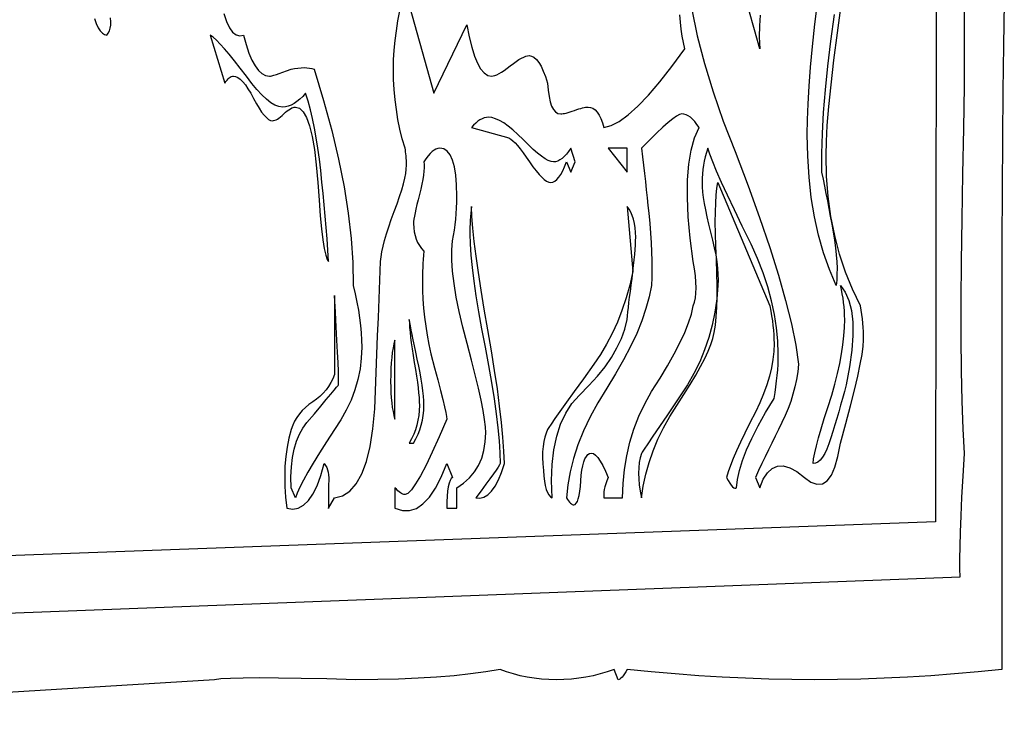
# Model space of a CAD drawing. Extents: x 0 to 390, y 0 to 30.
# Drawn here: x 330 to 341, y 0 to 8 of the extents above; entities that cross this region are included whole.
import ezdxf

# ---------------------------------------------------------------- set-up
doc = ezdxf.new("R2010")
doc.units = 0
doc.header["$MEASUREMENT"] = 0

msp = doc.modelspace()

# ---------------------------------------------------------------- linework, layer by layer
at = {"linetype": 'Continuous'}
for points in [[(340.113428, 18.9375), (340.118591, 17.1375), (340.120313, 15.2625), (340.120313, 15.2625), (340.116467, 12.27832), (340.113135, 9.682031), (340.110315, 7.473633), (340.108008, 5.653125), (340.106213, 4.220508), (340.104932, 3.175781), (340.104163, 2.518945), (340.103906, 2.25), (340.103906, 2.25), (329.833594, 1.875)], [(334.298437, 8.0625), (334.614844, 6.9375), (334.975781, 7.6875), (334.975781, 7.6875), (335.001013, 7.555664), (335.028662, 7.441406), (335.058728, 7.344727), (335.091211, 7.265625), (335.126111, 7.204102), (335.163428, 7.160156), (335.203162, 7.133789), (335.245313, 7.125), (335.245313, 7.125), (335.26236, 7.126758), (335.28186, 7.132031), (335.303815, 7.14082), (335.328223, 7.153125), (335.355084, 7.168945), (335.384399, 7.188281), (335.416168, 7.211133), (335.450391, 7.2375), (335.450391, 7.2375), (335.484613, 7.263867), (335.516382, 7.286719), (335.545697, 7.306055), (335.572559, 7.321875), (335.596967, 7.33418), (335.618921, 7.342969), (335.638422, 7.348242), (335.655469, 7.35), (335.655469, 7.35), (335.682751, 7.345312), (335.709521, 7.33125), (335.735779, 7.307812), (335.761523, 7.275), (335.786755, 7.232812), (335.811475, 7.18125), (335.835681, 7.120312), (335.859375, 7.05), (335.859375, 7.05), (335.865198, 6.970898), (335.874463, 6.902344), (335.88717, 6.844336), (335.90332, 6.796875), (335.922913, 6.759961), (335.945947, 6.733594), (335.972424, 6.717773), (336.002344, 6.7125), (336.002344, 6.7125), (336.014941, 6.713086), (336.029297, 6.714844), (336.04541, 6.717773), (336.063281, 6.721875), (336.08291, 6.727148), (336.104297, 6.733594), (336.127441, 6.741211), (336.152344, 6.75), (336.152344, 6.75), (336.177246, 6.758789), (336.200391, 6.766406), (336.221777, 6.772852), (336.241406, 6.778125), (336.259277, 6.782227), (336.275391, 6.785156), (336.289746, 6.786914), (336.302344, 6.7875), (336.302344, 6.7875), (336.32915, 6.783984), (336.354492, 6.773438), (336.378369, 6.755859), (336.400781, 6.73125), (336.421729, 6.699609), (336.441211, 6.660938), (336.459229, 6.615234), (336.475781, 6.5625), (336.475781, 6.5625), (336.555212, 6.58418), (336.643506, 6.630469), (336.740662, 6.701367), (336.84668, 6.796875), (336.96156, 6.916992), (337.085303, 7.061719), (337.217908, 7.231055), (337.359375, 7.425), (337.359375, 7.425), (337.344543, 7.492383), (337.331689, 7.563281), (337.320813, 7.637695), (337.311914, 7.715625), (337.304993, 7.79707)], [(340.856836, 7.928906), (340.848779, 7.461914), (340.842187, 6.965625), (340.837061, 6.440039), (340.833398, 5.885156), (340.831201, 5.300977), (340.830469, 4.6875), (340.830469, 4.6875), (340.830469, 3.697266), (340.830469, 2.845312), (340.830469, 2.131641), (340.830469, 1.55625), (340.830469, 1.119141), (340.830469, 0.820312), (340.830469, 0.659766), (340.830469, 0.6375), (340.830469, 0.6375), (340.570789, 0.611133), (340.312061, 0.588281), (340.054285, 0.568945), (339.797461, 0.553125), (339.541589, 0.54082), (339.28667, 0.532031), (339.032703, 0.526758), (338.779687, 0.525), (338.779687, 0.525), (338.530261, 0.526758), (338.278857, 0.532031), (338.025476, 0.54082), (337.770117, 0.553125), (337.512781, 0.568945), (337.253467, 0.588281), (336.992175, 0.611133), (336.728906, 0.6375), (336.728906, 0.6375), (336.713562, 0.611133), (336.69917, 0.588281), (336.68573, 0.568945), (336.673242, 0.553125), (336.661707, 0.54082), (336.651123, 0.532031), (336.641492, 0.526758), (336.632812, 0.525), (336.585938, 0.6375), (336.585938, 0.6375), (336.510461, 0.611133), (336.434033, 0.588281), (336.356653, 0.568945), (336.27832, 0.553125), (336.199036, 0.54082), (336.118799, 0.532031), (336.03761, 0.526758), (335.955469, 0.525), (335.955469, 0.525), (335.873035, 0.526758), (335.792139, 0.532031), (335.712781, 0.54082), (335.634961, 0.553125), (335.558679, 0.568945), (335.483936, 0.588281), (335.41073, 0.611133), (335.339063, 0.6375), (335.339063, 0.6375), (335.183167, 0.611133), (335.015479, 0.588281), (334.835999, 0.568945), (334.644727, 0.553125), (334.441663, 0.54082), (334.226807, 0.532031), (334.000159, 0.526758), (333.761719, 0.525), (333.761719, 0.525), (333.444287, 0.533203), (333.162305, 0.539062), (332.915771, 0.542578), (332.704687, 0.54375), (332.529053, 0.542578), (332.388867, 0.539062), (332.284131, 0.533203), (332.214844, 0.525), (324.28125, 0.0375)], [(337.436829, 7.855664), (337.49707, 7.565625), (337.574524, 7.265039), (337.669189, 6.953906), (337.781067, 6.632227), (337.910156, 6.3), (337.910156, 6.3), (338.052283, 5.927344), (338.178662, 5.578125), (338.289294, 5.252344), (338.38418, 4.95), (338.463318, 4.671094), (338.526709, 4.415625), (338.574353, 4.183594), (338.60625, 3.975), (338.60625, 3.975), (338.596216, 3.891211), (338.58252, 3.808594), (338.565161, 3.727148), (338.544141, 3.646875), (338.519458, 3.567773), (338.491113, 3.489844), (338.459106, 3.413086), (338.423437, 3.3375), (338.423437, 3.3375), (338.386084, 3.2625), (338.349023, 3.1875), (338.312256, 3.1125), (338.275781, 3.0375), (338.2396, 2.9625), (338.203711, 2.8875), (338.168115, 2.8125), (338.132812, 2.7375), (338.179688, 2.625), (338.179688, 2.625), (338.218616, 2.716992), (338.263916, 2.786719), (338.315588, 2.83418), (338.373633, 2.859375), (338.438049, 2.862305), (338.508838, 2.842969), (338.585999, 2.801367), (338.669531, 2.7375), (338.669531, 2.7375), (338.741309, 2.685938), (338.806641, 2.6625), (338.865527, 2.667187), (338.917969, 2.7), (338.963965, 2.760937), (339.003516, 2.85), (339.036621, 2.967188), (339.063281, 3.1125), (339.063281, 3.1125), (339.122607, 3.326953), (339.174023, 3.520313), (339.217529, 3.692578), (339.253125, 3.84375), (339.280811, 3.973828), (339.300586, 4.082813), (339.312451, 4.170703), (339.316406, 4.2375), (339.316406, 4.2375), (339.315894, 4.284375), (339.314355, 4.33125), (339.311792, 4.378125), (339.308203, 4.425), (339.303589, 4.471875), (339.297949, 4.51875), (339.291284, 4.565625), (339.283594, 4.6125), (339.283594, 4.6125), (339.195154, 4.794141), (339.118506, 4.982812), (339.05365, 5.178516), (339.000586, 5.38125), (338.959314, 5.591016), (338.929834, 5.807812), (338.912146, 6.031641), (338.90625, 6.2625), (338.90625, 6.2625), (338.909692, 6.408984), (338.92002, 6.585938), (338.937231, 6.793359), (338.961328, 7.03125), (338.99231, 7.299609), (339.030176, 7.598437), (339.074927, 7.927734)], [(338.993921, 7.797656), (338.95459, 7.509375), (338.921851, 7.235156), (338.895703, 6.975), (338.876147, 6.728906), (338.863184, 6.496875), (338.856812, 6.278906), (338.857031, 6.075), (338.857031, 6.075), (338.872852, 5.999121), (338.888672, 5.921484), (338.904492, 5.84209), (338.920312, 5.760937), (338.936133, 5.678027), (338.951953, 5.593359), (338.967773, 5.506934), (338.983594, 5.41875), (338.983594, 5.41875), (338.997949, 5.331738), (339.009375, 5.248828), (339.017871, 5.17002), (339.023438, 5.095312), (339.026074, 5.024707), (339.025781, 4.958203), (339.022559, 4.895801), (339.016406, 4.8375), (339.016406, 4.8375), (338.942249, 5.010937), (338.877979, 5.19375), (338.823596, 5.385937), (338.779102, 5.5875), (338.744495, 5.798438), (338.719775, 6.01875), (338.704944, 6.248437), (338.7, 6.4875), (338.7, 6.4875), (338.702344, 6.645996), (338.709375, 6.821484), (338.721094, 7.013965), (338.7375, 7.223437), (338.758594, 7.449902), (338.784375, 7.693359), (338.814844, 7.953809)], [(323.617969, 1.0125), (340.373437, 1.65), (340.373437, 1.65), (340.370581, 1.736719), (340.370215, 1.846875), (340.372339, 1.980469), (340.376953, 2.1375), (340.384058, 2.317969), (340.393652, 2.521875), (340.405737, 2.749219), (340.420312, 3), (340.420312, 3), (340.420312, 3), (340.406213, 3.269238), (340.395557, 3.570703), (340.388342, 3.904395), (340.38457, 4.270313), (340.384241, 4.668457), (340.387354, 5.098828), (340.393909, 5.561426), (340.403906, 6.05625), (340.403906, 6.05625), (340.413684, 6.55166), (340.41958, 7.016016), (340.421594, 7.449316), (340.419727, 7.851562)], [(330.899341, 7.754297), (330.920343, 7.699512), (330.941895, 7.654687), (330.963995, 7.619824), (330.986646, 7.594922), (331.009845, 7.57998), (331.033594, 7.575), (331.033594, 7.575), (331.050861, 7.595801), (331.063989, 7.620703), (331.07298, 7.649707), (331.077832, 7.682812), (331.078546, 7.72002), (331.075122, 7.761328)], [(332.315259, 7.810547), (332.345123, 7.722949), (332.377441, 7.654687), (332.412213, 7.605762), (332.449438, 7.576172), (332.489117, 7.565918), (332.53125, 7.575), (332.53125, 7.575), (332.559778, 7.469531), (332.590283, 7.378125), (332.622766, 7.300781), (332.657227, 7.2375), (332.693665, 7.188281), (332.73208, 7.153125), (332.772473, 7.132031), (332.814844, 7.125), (332.814844, 7.125), (332.82572, 7.126172), (332.841943, 7.129688), (332.863513, 7.135547), (332.89043, 7.14375), (332.922693, 7.154297), (332.960303, 7.167187), (333.003259, 7.182422), (333.051562, 7.2), (333.051562, 7.2), (333.090381, 7.208203), (333.127148, 7.214062), (333.161865, 7.217578), (333.194531, 7.21875), (333.225146, 7.217578), (333.253711, 7.214062), (333.280225, 7.208203), (333.304688, 7.2), (333.304688, 7.2), (333.407739, 6.85957), (333.496582, 6.532031), (333.571216, 6.217383), (333.631641, 5.915625), (333.677856, 5.626758), (333.709863, 5.350781), (333.727661, 5.087695), (333.73125, 4.8375), (333.73125, 4.8375), (333.753223, 4.744922), (333.772266, 4.654687), (333.788379, 4.566797), (333.801562, 4.48125), (333.811816, 4.398047), (333.819141, 4.317187), (333.823535, 4.238672), (333.825, 4.1625), (333.825, 4.1625), (333.820312, 4.041797), (333.80625, 3.923437), (333.782812, 3.807422), (333.75, 3.69375), (333.707812, 3.582422), (333.65625, 3.473437), (333.595312, 3.366797), (333.525, 3.2625), (333.525, 3.2625), (333.438867, 3.127734), (333.362109, 3.004687), (333.294727, 2.893359), (333.236719, 2.79375), (333.188086, 2.705859), (333.148828, 2.629687), (333.118945, 2.565234), (333.098437, 2.5125), (333.051562, 2.625), (333.051562, 2.625), (333.050684, 2.742773), (333.05625, 2.852344), (333.068262, 2.953711), (333.086719, 3.046875), (333.111621, 3.131836), (333.142969, 3.208594), (333.180762, 3.277148), (333.225, 3.3375), (333.225, 3.3375), (333.306299, 3.43418), (333.376758, 3.517969), (333.436377, 3.588867), (333.485156, 3.646875), (333.523096, 3.691992), (333.550195, 3.724219), (333.566455, 3.743555), (333.571875, 3.75), (333.571875, 3.75), (333.571143, 3.814453), (333.568945, 3.895312), (333.565283, 3.992578), (333.560156, 4.10625), (333.553564, 4.236328), (333.545508, 4.382812), (333.535986, 4.545703), (333.525, 4.725), (333.525, 3.8625), (333.525, 3.8625), (333.507458, 3.816797), (333.486475, 3.773438), (333.462048, 3.732422), (333.43418, 3.69375), (333.402869, 3.657422), (333.368115, 3.623438), (333.329919, 3.591797), (333.288281, 3.5625), (333.288281, 3.5625), (333.246643, 3.533203), (333.208447, 3.501562), (333.173694, 3.467578), (333.142383, 3.43125), (333.114514, 3.392578), (333.090088, 3.351562), (333.069104, 3.308203), (333.051562, 3.2625), (333.051562, 3.2625), (333.026733, 3.166992), (333.007324, 3.067969), (332.993335, 2.96543), (332.984766, 2.859375), (332.981616, 2.749805), (332.983887, 2.636719), (332.991577, 2.520117), (333.004687, 2.4), (333.004687, 2.4), (333.069543, 2.391211), (333.130518, 2.402344), (333.18761, 2.433398), (333.24082, 2.484375), (333.290149, 2.555273), (333.335596, 2.646094), (333.377161, 2.756836), (333.414844, 2.8875), (333.414844, 2.8875), (333.429419, 2.867578), (333.441504, 2.845312), (333.451099, 2.820703), (333.458203, 2.79375), (333.462817, 2.764453), (333.464941, 2.732813), (333.464575, 2.698828), (333.461719, 2.6625), (333.461719, 2.6625), (333.461719, 2.592773), (333.461719, 2.533594), (333.461719, 2.484961), (333.461719, 2.446875), (333.461719, 2.419336), (333.461719, 2.402344), (333.461719, 2.395898), (333.461719, 2.4), (333.525, 2.5125), (333.525, 2.5125), (333.614978, 2.535937), (333.695068, 2.5875), (333.765271, 2.667187), (333.825586, 2.775), (333.876013, 2.910937), (333.916553, 3.075), (333.947205, 3.267187), (333.967969, 3.4875), (333.967969, 3.4875), (333.975623, 3.684961), (333.98335, 3.883594), (333.99115, 4.083398), (333.999023, 4.284375), (334.00697, 4.486523), (334.01499, 4.689844), (334.023083, 4.894336), (334.03125, 5.1), (334.03125, 5.1), (334.036652, 5.149512), (334.045825, 5.204297), (334.058771, 5.264355), (334.075488, 5.329687), (334.095978, 5.400293), (334.120239, 5.476172), (334.148273, 5.557324), (334.180078, 5.64375), (334.180078, 5.64375), (334.211664, 5.72959), (334.239038, 5.808984), (334.262201, 5.881934), (334.281152, 5.948437), (334.295892, 6.008496), (334.306421, 6.062109), (334.312738, 6.109277), (334.314844, 6.15), (334.314844, 6.15), (334.314587, 6.177539), (334.313818, 6.203906), (334.312537, 6.229102), (334.310742, 6.253125), (334.308435, 6.275977), (334.305615, 6.297656), (334.302283, 6.318164), (334.298437, 6.3375), (334.298437, 6.3375), (334.268774, 6.441211), (334.243066, 6.546094), (334.221313, 6.652148), (334.203516, 6.759375), (334.189673, 6.867773), (334.179785, 6.977344), (334.173853, 7.088086), (334.171875, 7.2), (334.171875, 7.2), (334.173853, 7.303711), (334.179785, 7.408594), (334.189673, 7.514648), (334.203516, 7.621875), (334.221313, 7.730273), (334.243066, 7.839844)], [(338.186389, 7.792383), (338.177197, 7.675781), (338.174963, 7.55332), (338.179688, 7.425), (338.179688, 7.425), (338.124207, 7.630078), (338.060889, 7.851562)]]:
    msp.add_lwpolyline(points, dxfattribs=at)
for points in [[(333.461719, 5.1), (333.461719, 5.1), (333.453717, 5.222168), (333.444946, 5.344922), (333.435406, 5.468262), (333.425098, 5.592187), (333.41402, 5.716699), (333.402173, 5.841797), (333.389557, 5.96748), (333.376172, 6.09375), (333.376172, 6.09375), (333.361542, 6.217676), (333.34519, 6.336328), (333.327118, 6.449707), (333.307324, 6.557812), (333.285809, 6.660645), (333.262573, 6.758203), (333.237616, 6.850488), (333.210938, 6.9375), (333.210938, 6.9375), (333.179297, 6.902344), (333.147656, 6.871875), (333.116016, 6.846094), (333.084375, 6.825), (333.052734, 6.808594), (333.021094, 6.796875), (332.989453, 6.789844), (332.957812, 6.7875), (332.957812, 6.7875), (332.91731, 6.792773), (332.874316, 6.808594), (332.828833, 6.834961), (332.780859, 6.871875), (332.730396, 6.919336), (332.677441, 6.977344), (332.621997, 7.045898), (332.564062, 7.125), (332.564062, 7.125), (332.495325, 7.214062), (332.43208, 7.29375), (332.374329, 7.364063), (332.32207, 7.425), (332.275305, 7.476562), (332.234033, 7.51875), (332.198254, 7.551562), (332.167969, 7.575), (332.327344, 7.05), (332.327344, 7.05), (332.339063, 7.067578), (332.350781, 7.082813), (332.3625, 7.095703), (332.374219, 7.10625), (332.385938, 7.114453), (332.397656, 7.120312), (332.409375, 7.123828), (332.421094, 7.125), (332.421094, 7.125), (332.445044, 7.121191), (332.47002, 7.109766), (332.496021, 7.090723), (332.523047, 7.064063), (332.551099, 7.029785), (332.580176, 6.987891), (332.610278, 6.938379), (332.641406, 6.88125), (332.641406, 6.88125), (332.672314, 6.824121), (332.701758, 6.774609), (332.729736, 6.732715), (332.75625, 6.698437), (332.781299, 6.671777), (332.804883, 6.652734), (332.827002, 6.641309), (332.847656, 6.6375), (332.847656, 6.6375), (332.859869, 6.638672), (332.873071, 6.642188), (332.887262, 6.648047), (332.902441, 6.65625), (332.91861, 6.666797), (332.935767, 6.679688), (332.953912, 6.694922), (332.973047, 6.7125), (332.973047, 6.7125), (332.992181, 6.730078), (333.010327, 6.745312), (333.027484, 6.758203), (333.043652, 6.76875), (333.058832, 6.776953), (333.073022, 6.782812), (333.086224, 6.786328), (333.098437, 6.7875), (333.098437, 6.7875), (333.143793, 6.774609), (333.184937, 6.735937), (333.221869, 6.671484), (333.25459, 6.58125), (333.283099, 6.465234), (333.307397, 6.323437), (333.327484, 6.155859), (333.343359, 5.9625), (333.343359, 5.9625), (333.357257, 5.768555), (333.371411, 5.599219), (333.385822, 5.454492), (333.400488, 5.334375), (333.415411, 5.238867), (333.430591, 5.167969), (333.446027, 5.12168), (333.461719, 5.1)], [(337.516406, 6.5625), (337.516406, 6.5625), (337.492932, 6.597656), (337.469385, 6.628125), (337.445764, 6.653906), (337.42207, 6.675), (337.398303, 6.691406), (337.374463, 6.703125), (337.350549, 6.710156), (337.326562, 6.7125), (337.326562, 6.7125), (337.302759, 6.706641), (337.27002, 6.689062), (337.228345, 6.659766), (337.177734, 6.61875), (337.118188, 6.566016), (337.049707, 6.501562), (336.97229, 6.425391), (336.885938, 6.3375), (336.885938, 6.3375), (336.897437, 6.244336), (336.908496, 6.152344), (336.919116, 6.061523), (336.929297, 5.971875), (336.939038, 5.883398), (336.94834, 5.796094), (336.957202, 5.709961), (336.965625, 5.625), (336.965625, 5.625), (336.976355, 5.514258), (336.985107, 5.407031), (336.991882, 5.30332), (336.99668, 5.203125), (336.9995, 5.106445), (337.000342, 5.013281), (336.999207, 4.923633), (336.996094, 4.8375), (336.996094, 4.8375), (336.971008, 4.713281), (336.935596, 4.584375), (336.889856, 4.450781), (336.833789, 4.3125), (336.767395, 4.169531), (336.690674, 4.021875), (336.603625, 3.869531), (336.50625, 3.7125), (336.50625, 3.7125), (336.409644, 3.554297), (336.324902, 3.398437), (336.252026, 3.244922), (336.191016, 3.09375), (336.14187, 2.944922), (336.10459, 2.798437), (336.079175, 2.654297), (336.065625, 2.5125), (336.065625, 2.5125), (336.077124, 2.494922), (336.088184, 2.479687), (336.098804, 2.466797), (336.108984, 2.45625), (336.118726, 2.448047), (336.128027, 2.442188), (336.13689, 2.438672), (336.145312, 2.4375), (336.145312, 2.4375), (336.159851, 2.441602), (336.172998, 2.453906), (336.184753, 2.474414), (336.195117, 2.503125), (336.204089, 2.540039), (336.21167, 2.585156), (336.217859, 2.638477), (336.222656, 2.7), (336.222656, 2.7), (336.227747, 2.762109), (336.234814, 2.817188), (336.24386, 2.865234), (336.254883, 2.90625), (336.267883, 2.940234), (336.282861, 2.967188), (336.299817, 2.987109), (336.31875, 3), (336.31875, 3), (336.338855, 3.004102), (336.360498, 2.997656), (336.383679, 2.980664), (336.408398, 2.953125), (336.434656, 2.915039), (336.462451, 2.866406), (336.491785, 2.807227), (336.522656, 2.7375), (336.522656, 2.7375), (336.508081, 2.701172), (336.495996, 2.667187), (336.486401, 2.635547), (336.479297, 2.60625), (336.474683, 2.579297), (336.472559, 2.554688), (336.472925, 2.532422), (336.475781, 2.5125), (336.679688, 2.5125), (336.679688, 2.5125), (336.684631, 2.670117), (336.699463, 2.824219), (336.724182, 2.974805), (336.758789, 3.121875), (336.803284, 3.26543), (336.857666, 3.405469), (336.921936, 3.541992), (336.996094, 3.675), (336.996094, 3.675), (337.089368, 3.820898), (337.172314, 3.958594), (337.244934, 4.088086), (337.307227, 4.209375), (337.359192, 4.322461), (337.40083, 4.427344), (337.432141, 4.524023), (337.453125, 4.6125), (337.453125, 4.6125), (337.466968, 4.65293), (337.476855, 4.699219), (337.482788, 4.751367), (337.484766, 4.809375), (337.482788, 4.873242), (337.476855, 4.942969), (337.466968, 5.018555), (337.453125, 5.1), (337.453125, 5.1), (337.419763, 5.352539), (337.398193, 5.585156), (337.388416, 5.797852), (337.39043, 5.990625), (337.404236, 6.163477), (337.429834, 6.316406), (337.467224, 6.449414), (337.516406, 6.5625)], [(336.159375, 6.1875), (336.1125, 6.3375), (336.1125, 6.3375), (336.089026, 6.302344), (336.065479, 6.271875), (336.041858, 6.246094), (336.018164, 6.225), (335.994397, 6.208594), (335.970557, 6.196875), (335.946643, 6.189844), (335.922656, 6.1875), (335.922656, 6.1875), (335.896985, 6.191309), (335.866846, 6.202734), (335.832239, 6.221777), (335.793164, 6.248437), (335.749622, 6.282715), (335.701611, 6.324609), (335.649133, 6.374121), (335.592188, 6.43125), (335.592188, 6.43125), (335.534473, 6.488379), (335.479688, 6.537891), (335.427832, 6.579785), (335.378906, 6.614063), (335.33291, 6.640723), (335.289844, 6.659766), (335.249707, 6.671191), (335.2125, 6.675), (335.2125, 6.675), (335.189062, 6.673242), (335.165625, 6.667969), (335.142187, 6.65918), (335.11875, 6.646875), (335.095312, 6.631055), (335.071875, 6.611719), (335.048437, 6.588867), (335.025, 6.5625), (335.435156, 6.45), (335.435156, 6.45), (335.455627, 6.437695), (335.478369, 6.419531), (335.503381, 6.395508), (335.530664, 6.365625), (335.560217, 6.329883), (335.592041, 6.288281), (335.626135, 6.24082), (335.6625, 6.1875), (335.6625, 6.1875), (335.698901, 6.134766), (335.733105, 6.089062), (335.765112, 6.050391), (335.794922, 6.01875), (335.822534, 5.994141), (335.847949, 5.976562), (335.871167, 5.966016), (335.892187, 5.9625), (335.892187, 5.9625), (335.915405, 5.966016), (335.938184, 5.976562), (335.960522, 5.994141), (335.982422, 6.01875), (336.003882, 6.050391), (336.024902, 6.089062), (336.045483, 6.134766), (336.065625, 6.1875), (336.1125, 6.075)], [(334.865625, 2.4), (334.865625, 2.625), (334.865625, 2.625), (334.939783, 2.675391), (335.004053, 2.732813), (335.058435, 2.797266), (335.10293, 2.86875), (335.137537, 2.947266), (335.162256, 3.032812), (335.177087, 3.125391), (335.182031, 3.225), (335.182031, 3.225), (335.178827, 3.289453), (335.169214, 3.370312), (335.153192, 3.467578), (335.130762, 3.58125), (335.101923, 3.711328), (335.066675, 3.857813), (335.025018, 4.020703), (334.976953, 4.2), (334.976953, 4.2), (334.92962, 4.381641), (334.890161, 4.551563), (334.858575, 4.709766), (334.834863, 4.85625), (334.819025, 4.991016), (334.81106, 5.114063), (334.810968, 5.225391), (334.81875, 5.325), (334.81875, 5.325), (334.829736, 5.381836), (334.839258, 5.439844), (334.847314, 5.499023), (334.853906, 5.559375), (334.859033, 5.620898), (334.862695, 5.683594), (334.864893, 5.747461), (334.865625, 5.8125), (334.865625, 5.8125), (334.862695, 5.935547), (334.853906, 6.042187), (334.839258, 6.132422), (334.81875, 6.20625), (334.792383, 6.263672), (334.760156, 6.304687), (334.72207, 6.329297), (334.678125, 6.3375), (334.678125, 6.3375), (334.657983, 6.335156), (334.637402, 6.328125), (334.616382, 6.316406), (334.594922, 6.3), (334.573022, 6.278906), (334.550684, 6.253125), (334.527905, 6.222656), (334.504687, 6.1875), (334.504687, 6.1875), (334.506995, 6.157324), (334.506885, 6.123047), (334.504358, 6.084668), (334.499414, 6.042187), (334.492053, 5.995605), (334.482275, 5.944922), (334.470081, 5.890137), (334.455469, 5.83125), (334.455469, 5.83125), (334.440637, 5.772949), (334.427783, 5.719922), (334.416907, 5.672168), (334.408008, 5.629687), (334.401086, 5.59248), (334.396143, 5.560547), (334.393176, 5.533887), (334.392187, 5.5125), (334.392187, 5.5125), (334.393945, 5.466797), (334.399219, 5.423438), (334.408008, 5.382422), (334.420312, 5.34375), (334.436133, 5.307422), (334.455469, 5.273438), (334.47832, 5.241797), (334.504687, 5.2125), (334.504687, 5.2125), (334.500842, 5.166211), (334.49751, 5.121094), (334.49469, 5.077148), (334.492383, 5.034375), (334.490588, 4.992773), (334.489307, 4.952344), (334.488538, 4.913086), (334.488281, 4.875), (334.488281, 4.875), (334.489746, 4.780664), (334.494141, 4.685156), (334.501465, 4.588477), (334.511719, 4.490625), (334.524902, 4.391602), (334.541016, 4.291406), (334.560059, 4.190039), (334.582031, 4.0875), (334.582031, 4.0875), (334.622681, 3.936914), (334.65791, 3.803906), (334.68772, 3.688477), (334.712109, 3.590625), (334.731079, 3.510352), (334.744629, 3.447656), (334.752759, 3.402539), (334.755469, 3.375), (334.755469, 3.375), (334.672449, 3.181641), (334.596826, 3.014063), (334.528601, 2.872266), (334.467773, 2.75625), (334.414343, 2.666016), (334.368311, 2.601562), (334.329675, 2.562891), (334.298437, 2.55), (334.298437, 2.55), (334.286462, 2.551172), (334.273975, 2.554688), (334.260974, 2.560547), (334.247461, 2.56875), (334.233435, 2.579297), (334.218896, 2.592188), (334.203845, 2.607422), (334.188281, 2.625), (334.188281, 2.4), (334.188281, 2.4), (334.269434, 2.374805), (334.347656, 2.374219), (334.422949, 2.398242), (334.495313, 2.446875), (334.564746, 2.520117), (334.63125, 2.617969), (334.694824, 2.74043), (334.755469, 2.8875), (334.81875, 2.7375), (334.81875, 2.7375), (334.803918, 2.724023), (334.791064, 2.702344), (334.780188, 2.672461), (334.771289, 2.634375), (334.764368, 2.588086), (334.759424, 2.533594), (334.756458, 2.470898), (334.755469, 2.4)], [(336.728906, 6.075), (336.728906, 6.3375), (336.522656, 6.3375)], [(338.336719, 3.6), (338.336719, 3.6), (338.347705, 3.665039), (338.357227, 3.728906), (338.365283, 3.791602), (338.371875, 3.853125), (338.377002, 3.913477), (338.380664, 3.972656), (338.382861, 4.030664), (338.383594, 4.0875), (338.383594, 4.0875), (338.378943, 4.229297), (338.36499, 4.373437), (338.341736, 4.519922), (338.30918, 4.66875), (338.267322, 4.819922), (338.216162, 4.973437), (338.155701, 5.129297), (338.085938, 5.2875), (338.085938, 5.2875), (337.988818, 5.484375), (337.902539, 5.6625), (337.8271, 5.821875), (337.7625, 5.9625), (337.70874, 6.084375), (337.66582, 6.1875), (337.63374, 6.271875), (337.6125, 6.3375), (337.6125, 6.3375), (337.597668, 6.290625), (337.584814, 6.24375), (337.573938, 6.196875), (337.565039, 6.15), (337.558118, 6.103125), (337.553174, 6.05625), (337.550208, 6.009375), (337.549219, 5.9625), (337.549219, 5.9625), (337.550684, 5.912988), (337.555078, 5.858203), (337.562402, 5.798145), (337.572656, 5.732812), (337.58584, 5.662207), (337.601953, 5.586328), (337.620996, 5.505176), (337.642969, 5.41875), (337.642969, 5.41875), (337.664722, 5.331738), (337.683105, 5.248828), (337.69812, 5.17002), (337.709766, 5.095312), (337.718042, 5.024707), (337.722949, 4.958203), (337.724487, 4.895801), (337.722656, 4.8375), (337.722656, 4.8375), (337.710278, 4.689258), (337.689551, 4.544531), (337.660474, 4.40332), (337.623047, 4.265625), (337.577271, 4.131445), (337.523145, 4.000781), (337.460669, 3.873633), (337.389844, 3.75), (337.389844, 3.75), (337.271741, 3.574219), (337.169385, 3.421875), (337.082776, 3.292969), (337.011914, 3.1875), (336.956799, 3.105469), (336.917432, 3.046875), (336.893811, 3.011719), (336.885938, 3), (336.885938, 3), (336.872095, 2.951367), (336.862207, 2.899219), (336.856274, 2.843555), (336.854297, 2.784375), (336.856274, 2.72168), (336.862207, 2.655469), (336.872095, 2.585742), (336.885938, 2.5125), (336.885938, 2.5125), (336.905823, 2.643164), (336.933838, 2.772656), (336.969983, 2.900977), (337.014258, 3.028125), (337.066663, 3.154102), (337.127197, 3.278906), (337.195862, 3.402539), (337.272656, 3.525), (337.272656, 3.525), (337.349561, 3.643066), (337.418555, 3.753516), (337.479639, 3.856348), (337.532812, 3.951563), (337.578076, 4.03916), (337.61543, 4.119141), (337.644873, 4.191504), (337.666406, 4.25625), (337.666406, 4.25625), (337.68241, 4.323047), (337.695264, 4.401562), (337.704968, 4.491797), (337.711523, 4.59375), (337.714929, 4.707422), (337.715186, 4.832813), (337.712292, 4.969922), (337.70625, 5.11875), (337.70625, 5.11875), (337.699841, 5.267285), (337.69585, 5.403516), (337.694275, 5.527441), (337.695117, 5.639062), (337.698376, 5.738379), (337.704053, 5.825391), (337.712146, 5.900098), (337.722656, 5.9625), (338.289844, 4.6125), (338.289844, 4.6125), (338.30083, 4.556836), (338.310352, 4.502344), (338.318408, 4.449023), (338.325, 4.396875), (338.330127, 4.345898), (338.333789, 4.296094), (338.335986, 4.247461), (338.336719, 4.2), (338.336719, 4.2), (338.333533, 4.114453), (338.323975, 4.026562), (338.308044, 3.936328), (338.285742, 3.84375), (338.257068, 3.748828), (338.222021, 3.651562), (338.180603, 3.551953), (338.132812, 3.45), (338.132812, 3.45), (338.072498, 3.332227), (338.018115, 3.222656), (337.969666, 3.121289), (337.927148, 3.028125), (337.890564, 2.943164), (337.859912, 2.866406), (337.835193, 2.797852), (337.816406, 2.7375), (337.816406, 2.7375), (337.835559, 2.70293), (337.853174, 2.674219), (337.86925, 2.651367), (337.883789, 2.634375), (337.89679, 2.623242), (337.908252, 2.617969), (337.918176, 2.618555), (337.926562, 2.625), (337.926562, 2.625), (337.93656, 2.714062), (337.95835, 2.8125), (337.991931, 2.920313), (338.037305, 3.0375), (338.09447, 3.164062), (338.163428, 3.3), (338.244177, 3.445312), (338.336719, 3.6)], [(335.385938, 2.8875), (335.385938, 2.8875), (335.380042, 3.025195), (335.369385, 3.175781), (335.353967, 3.339258), (335.333789, 3.515625), (335.30885, 3.704883), (335.27915, 3.907031), (335.24469, 4.12207), (335.205469, 4.35), (335.205469, 4.35), (335.166248, 4.576172), (335.131787, 4.785937), (335.102087, 4.979297), (335.077148, 5.15625), (335.05697, 5.316797), (335.041553, 5.460938), (335.030896, 5.588672), (335.025, 5.7), (335.025, 5.7), (335.021155, 5.6625), (335.017822, 5.625), (335.015002, 5.5875), (335.012695, 5.55), (335.010901, 5.5125), (335.009619, 5.475), (335.00885, 5.4375), (335.008594, 5.4), (335.008594, 5.4), (335.011176, 5.29043), (335.018921, 5.167969), (335.03183, 5.032617), (335.049902, 4.884375), (335.073138, 4.723242), (335.101538, 4.549219), (335.135101, 4.362305), (335.173828, 4.1625), (335.173828, 4.1625), (335.212555, 3.962109), (335.246118, 3.773437), (335.274518, 3.596484), (335.297754, 3.43125), (335.315826, 3.277734), (335.328735, 3.135937), (335.336481, 3.005859), (335.339063, 2.8875), (335.339063, 2.8875), (335.331812, 2.873437), (335.31709, 2.85), (335.294897, 2.817187), (335.265234, 2.775), (335.228101, 2.723437), (335.183496, 2.6625), (335.131421, 2.592187), (335.071875, 2.5125), (335.071875, 2.5125), (335.118311, 2.510156), (335.162695, 2.521875), (335.205029, 2.547656), (335.245313, 2.5875), (335.283545, 2.641406), (335.319727, 2.709375), (335.353857, 2.791406), (335.385938, 2.8875)], [(336.792188, 4.9875), (336.792188, 4.9875), (336.757837, 4.84043), (336.718066, 4.699219), (336.672876, 4.563867), (336.622266, 4.434375), (336.566235, 4.310742), (336.504785, 4.192969), (336.437915, 4.081055), (336.365625, 3.975), (336.365625, 3.975), (336.250562, 3.816211), (336.150293, 3.677344), (336.064819, 3.558398), (335.994141, 3.459375), (335.938257, 3.380273), (335.897168, 3.321094), (335.870874, 3.281836), (335.859375, 3.2625), (335.859375, 3.2625), (335.841724, 3.222656), (335.827441, 3.178125), (335.816528, 3.128906), (335.808984, 3.075), (335.80481, 3.016406), (335.804004, 2.953125), (335.806567, 2.885156), (335.8125, 2.8125), (335.8125, 2.8125), (335.81759, 2.750391), (335.824658, 2.695312), (335.833704, 2.647266), (335.844727, 2.60625), (335.857727, 2.572266), (335.872705, 2.545312), (335.889661, 2.525391), (335.908594, 2.5125), (335.908594, 2.5125), (335.902478, 2.702344), (335.90874, 2.878125), (335.92738, 3.039844), (335.958398, 3.1875), (336.001794, 3.321094), (336.057568, 3.440625), (336.12572, 3.546094), (336.20625, 3.6375), (336.20625, 3.6375), (336.311316, 3.740625), (336.405029, 3.84375), (336.48739, 3.946875), (336.558398, 4.05), (336.618054, 4.153125), (336.666357, 4.25625), (336.703308, 4.359375), (336.728906, 4.4625), (336.728906, 4.4625), (336.732825, 4.502344), (336.737549, 4.546875), (336.743079, 4.596094), (336.749414, 4.65), (336.756555, 4.708594), (336.764502, 4.771875), (336.773254, 4.839844), (336.782812, 4.9125), (336.782812, 4.9125), (336.792151, 4.985156), (336.800244, 5.053125), (336.807092, 5.116406), (336.812695, 5.175), (336.817053, 5.228906), (336.820166, 5.278125), (336.822034, 5.322656), (336.822656, 5.3625), (336.822656, 5.3625), (336.821191, 5.416992), (336.816797, 5.467969), (336.809473, 5.51543), (336.799219, 5.559375), (336.786035, 5.599805), (336.769922, 5.636719), (336.750879, 5.670117), (336.728906, 5.7)], [(339.126562, 3.75), (339.126562, 3.75), (339.106531, 3.675293), (339.086279, 3.601172), (339.065808, 3.527637), (339.045117, 3.454687), (339.024207, 3.382324), (339.003076, 3.310547), (338.981726, 3.239355), (338.960156, 3.16875), (338.960156, 3.16875), (338.93811, 3.102832), (338.915332, 3.045703), (338.891821, 2.997363), (338.867578, 2.957812), (338.842603, 2.927051), (338.816895, 2.905078), (338.790454, 2.891895), (338.763281, 2.8875), (338.763281, 2.8875), (338.770093, 2.940234), (338.782324, 3.004687), (338.799976, 3.080859), (338.823047, 3.16875), (338.851538, 3.268359), (338.885449, 3.379687), (338.92478, 3.502734), (338.969531, 3.6375), (338.969531, 3.6375), (339.00249, 3.757031), (339.031055, 3.871875), (339.055225, 3.982031), (339.075, 4.0875), (339.090381, 4.188281), (339.101367, 4.284375), (339.107959, 4.375781), (339.110156, 4.4625), (339.110156, 4.4625), (339.109424, 4.509375), (339.107227, 4.55625), (339.103564, 4.603125), (339.098437, 4.65), (339.091846, 4.696875), (339.083789, 4.74375), (339.074268, 4.790625), (339.063281, 4.8375), (339.063281, 4.8375), (339.116052, 4.763086), (339.156006, 4.671094), (339.183142, 4.561523), (339.197461, 4.434375), (339.198962, 4.289648), (339.187646, 4.127344), (339.163513, 3.947461), (339.126562, 3.75)], [(334.392187, 3.1125), (334.392187, 3.1125), (334.418555, 3.159961), (334.441406, 3.208594), (334.460742, 3.258398), (334.476562, 3.309375), (334.488867, 3.361523), (334.497656, 3.414844), (334.50293, 3.469336), (334.504687, 3.525), (334.504687, 3.525), (334.503571, 3.573926), (334.50022, 3.626953), (334.494635, 3.684082), (334.486816, 3.745312), (334.476764, 3.810645), (334.464478, 3.880078), (334.449957, 3.953613), (334.433203, 4.03125), (334.433203, 4.03125), (334.416193, 4.107715), (334.400903, 4.177734), (334.387335, 4.241309), (334.375488, 4.298437), (334.365363, 4.349121), (334.356958, 4.393359), (334.350275, 4.431152), (334.345312, 4.4625), (334.345312, 4.4625), (334.346173, 4.422363), (334.348755, 4.376953), (334.353058, 4.32627), (334.359082, 4.270313), (334.366827, 4.209082), (334.376294, 4.142578), (334.387482, 4.070801), (334.400391, 3.99375), (334.400391, 3.99375), (334.4133, 3.916699), (334.424487, 3.844922), (334.433954, 3.778418), (334.441699, 3.717187), (334.447723, 3.66123), (334.452026, 3.610547), (334.454608, 3.565137), (334.455469, 3.525), (334.455469, 3.525), (334.453748, 3.469336), (334.448584, 3.414844), (334.439978, 3.361523), (334.42793, 3.309375), (334.412439, 3.258398), (334.393506, 3.208594), (334.37113, 3.159961), (334.345312, 3.1125)], [(334.188281, 3.375), (334.188281, 4.2375), (334.188281, 4.2375), (334.177295, 4.197656), (334.167773, 4.153125), (334.159717, 4.103906), (334.153125, 4.05), (334.147998, 3.991406), (334.144336, 3.928125), (334.142139, 3.860156), (334.141406, 3.7875), (334.141406, 3.7875), (334.142139, 3.723633), (334.144336, 3.663281), (334.147998, 3.606445), (334.153125, 3.553125), (334.159717, 3.50332), (334.167773, 3.457031), (334.177295, 3.414258), (334.188281, 3.375)]]:
    msp.add_lwpolyline(points, close=True, dxfattribs=at)

doc.saveas('drawing.dxf')
